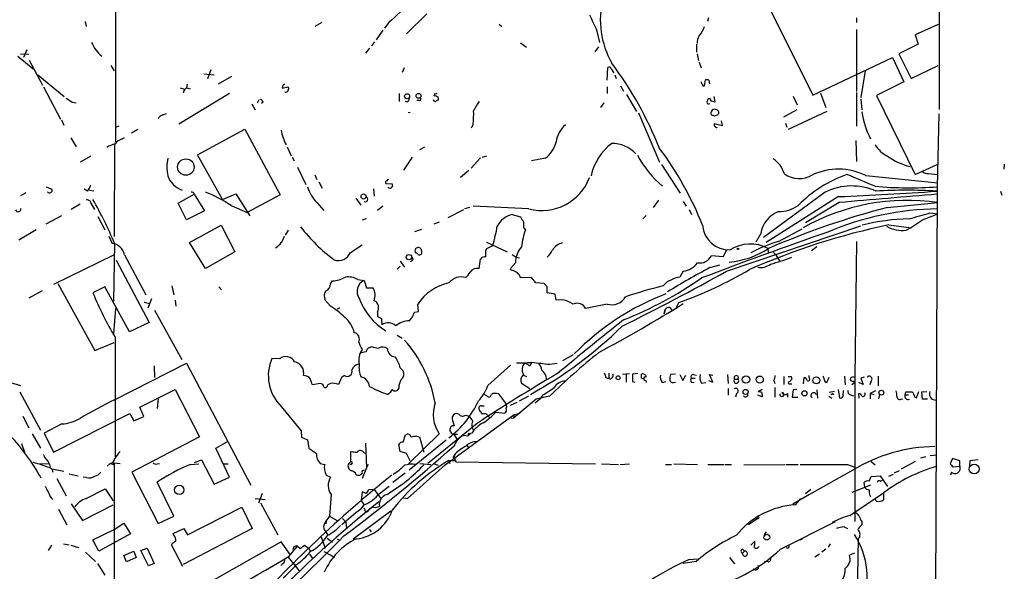
# Model space of a CAD drawing. Extents: x 6 to 967, y 1342 to 2220.
# Drawn here: x 787 to 956, y 1913 to 2008 of the extents above; entities that cross this region are included whole.
import ezdxf

# ---------------------------------------------------------------- set-up
doc = ezdxf.new("R2010")
doc.units = 0
doc.header["$MEASUREMENT"] = 0
doc.layers.add('MAIN', color=5, linetype='CONTINUOUS')

msp = doc.modelspace()

# ---------------------------------------------------------------- linework, layer by layer
at = {"layer": 'MAIN'}
for p, q in [((945.0493, 2058.5006), (945.0493, 1992.6299)), ((803.656, 2016.6752), (803.656, 1987.0419)), ((912.1987, 2017.4372), (923.3747, 1995.0852)), ((857.0807, 2009.0552), (853.6093, 2005.5839)), ((905.4253, 2008.3779), (905.256, 2007.7006)), ((930.8253, 2008.3779), (930.8253, 2007.5312)), ((798.4067, 2007.7006), (798.576, 2006.8539)), ((839.0467, 2007.5312), (837.8613, 2006.8539)), ((850.5613, 2007.5312), (849.7993, 2006.5999)), ((869.5267, 2007.2772), (869.95, 2006.8539)), ((944.88, 2007.1926), (940.9007, 2005.4146)), ((849.5453, 2006.2612), (848.36, 2004.5679)), ((886.2907, 2006.0919), (886.714, 2004.1446)), ((930.8253, 2006.3459), (930.8253, 1995.6779)), ((940.9007, 2005.4146), (941.4087, 2003.8059)), ((847.2593, 2003.1286), (846.582, 2002.2819)), ((848.106, 2004.2292), (847.598, 2003.5519)), ((873.1673, 2004.0599), (874.1833, 2003.2979)), ((886.5447, 2003.3826), (885.952, 2002.5359)), ((903.3933, 2003.8059), (903.3933, 2002.4512)), ((941.4087, 2003.8059), (938.1067, 2002.1972)), ((786.892, 2001.7739), (789.5167, 1999.5726)), ((787.3153, 2002.1972), (788.7547, 2002.1126)), ((788.416, 2002.8746), (787.8233, 2001.5199)), ((903.478, 2002.1972), (903.732, 2001.0119)), ((923.3747, 1995.0852), (937.006, 2001.5199)), ((937.006, 2001.5199), (938.9533, 1997.3712)), ((938.1067, 2002.1972), (940.2233, 1997.9639)), ((788.8393, 2001.0966), (791.1253, 1996.7786)), ((802.8093, 2000.1652), (803.402, 1999.2339)), ((853.186, 1999.7419), (852.8473, 1998.9799)), ((888.0687, 1997.6252), (888.1533, 1999.8266)), ((903.8167, 2000.7579), (904.1553, 1999.7419)), ((940.2233, 1997.9639), (944.88, 2000.1652)), ((790.2787, 1998.5566), (794.8507, 1994.8312)), ((818.8113, 1998.7259), (820.5893, 1998.5566)), ((819.9967, 1999.4032), (819.404, 1997.8792)), ((823.5527, 1998.3026), (821.2667, 1996.9479)), ((888.746, 1999.5726), (889.1693, 1998.8952)), ((889.3387, 1998.5566), (889.5927, 1997.9639)), ((932.3493, 1999.2339), (931.5873, 1994.6619)), ((791.2947, 1996.5246), (794.1733, 1990.9366)), ((814.7473, 1996.3552), (815.5093, 1996.1012)), ((815.9327, 1996.9479), (815.848, 1996.3552)), ((815.848, 1996.3552), (816.4407, 1996.1859)), ((832.358, 1996.7786), (832.2733, 1996.2706)), ((832.2733, 1996.2706), (833.2047, 1996.5246)), ((888.0687, 1996.5246), (888.0687, 1995.3392)), ((890.3547, 1996.6939), (890.8627, 1995.7626)), ((904.748, 1996.6939), (904.9173, 1997.7099)), ((905.51, 1997.6252), (905.5947, 1997.0326)), ((938.9533, 1997.3712), (934.2967, 1995.0006)), ((823.214, 1995.3392), (814.4933, 1990.0899)), ((815.34, 1995.8472), (815.2553, 1995.4239)), ((852.3393, 1995.3392), (852.3393, 1993.9846)), ((858.4353, 1995.3392), (858.266, 1994.9159)), ((859.028, 1994.6619), (859.028, 1994.2386)), ((891.3707, 1995.1699), (893.064, 1992.2912)), ((906.3567, 1994.8312), (906.526, 1993.8999)), ((919.988, 1994.9159), (920.6653, 1993.3919)), ((924.6447, 1995.4239), (925.576, 1992.9686)), ((930.8253, 1995.5086), (930.8253, 1989.7512)), ((934.2967, 1995.0006), (940.9007, 1981.4539)), ((796.2053, 1993.8999), (796.8827, 1993.7306)), ((827.024, 1993.5612), (827.6167, 1992.5452)), ((828.04, 1993.7306), (828.294, 1994.3232)), ((828.9713, 1993.8999), (828.7173, 1993.6459)), ((855.8107, 1994.1539), (855.3873, 1994.1539)), ((887.476, 1993.7306), (886.8833, 1992.9686)), ((931.5873, 1994.4079), (931.7567, 1992.5452)), ((811.784, 1991.6986), (812.3767, 1991.9526)), ((854.202, 1992.1219), (853.8633, 1992.0372)), ((893.4027, 1992.0372), (897.0433, 1983.5706)), ((906.4413, 1991.5292), (907.034, 1991.6986)), ((920.5807, 1992.5452), (918.2947, 1991.2752)), ((925.7453, 1992.2912), (919.1413, 1989.1586)), ((944.9647, 1991.8679), (944.7107, 1979.3372)), ((794.3427, 1990.8519), (794.766, 1989.9206)), ((803.656, 1989.5819), (804.2487, 1989.8359)), ((865.0393, 1990.0899), (864.7007, 1989.4126)), ((907.796, 1989.8359), (906.4413, 1990.1746)), ((907.6267, 1990.6826), (907.796, 1989.8359)), ((918.6333, 1990.2592), (918.8873, 1989.5819)), ((807.466, 1989.1586), (806.3653, 1988.5659)), ((817.7107, 1984.8406), (825.8387, 1989.2432)), ((825.8387, 1989.2432), (831.9347, 1977.9826)), ((795.9513, 1987.7192), (796.8827, 1986.1952)), ((803.4867, 1986.6186), (803.402, 1970.7859)), ((804.7567, 1987.5499), (805.18, 1987.8039)), ((833.12, 1986.1952), (833.7973, 1984.6712)), ((855.8953, 1985.7719), (856.742, 1986.1952)), ((930.7407, 1987.2959), (930.8253, 1983.6552)), ((799.4227, 1984.5866), (797.56, 1983.5706)), ((822.0287, 1977.1359), (817.7107, 1984.8406)), ((866.5633, 1984.4172), (867.41, 1984.6712)), ((833.9667, 1984.4172), (834.3053, 1983.8246)), ((854.5407, 1984.4172), (853.1013, 1982.2159)), ((866.3093, 1984.3326), (864.7007, 1982.5546)), ((877.4853, 1984.2479), (875.03, 1983.8246)), ((897.382, 1983.1472), (900.5993, 1978.2366)), ((940.9007, 1981.4539), (944.7107, 1983.1472)), ((956.2253, 1983.2319), (956.1407, 1982.3852)), ((834.898, 1982.7239), (836.3373, 1979.7606)), ((837.8613, 1981.3692), (838.2, 1980.6072)), ((864.2773, 1982.1312), (862.838, 1980.9459)), ((932.434, 1981.2846), (944.7953, 1980.0146)), ((943.1867, 1981.6232), (944.7953, 1981.4539)), ((838.5387, 1980.1839), (839.1313, 1979.0832)), ((850.0533, 1979.9299), (851.154, 1979.8452)), ((788.2467, 1978.3212), (787.3153, 1977.8132)), ((791.718, 1979.3372), (792.734, 1978.9139)), ((798.83, 1978.5752), (798.2373, 1978.9139)), ((799.1687, 1978.7446), (799.9307, 1978.6599)), ((814.4087, 1976.5432), (817.118, 1978.0672)), ((817.118, 1978.0672), (818.896, 1975.1886)), ((822.0287, 1977.1359), (824.3147, 1978.1519)), ((824.3147, 1978.1519), (826.6853, 1974.3419)), ((831.9347, 1977.9826), (826.262, 1974.9346)), ((847.9367, 1978.9986), (848.0213, 1977.7286)), ((925.4913, 1978.4059), (914.908, 1970.6166)), ((944.7107, 1979.3372), (942.6787, 1525.9472)), ((955.548, 1978.5752), (955.802, 1977.8979)), ((797.56, 1976.3739), (796.036, 1975.4426)), ((799.4227, 1976.5432), (800.0153, 1975.4426)), ((815.848, 1973.6646), (814.4087, 1976.5432)), ((823.468, 1976.1199), (826.262, 1974.9346)), ((838.2, 1976.6279), (839.3853, 1975.2732)), ((844.8887, 1977.3899), (845.7353, 1976.2046)), ((896.874, 1977.0512), (895.9427, 1975.7812)), ((901.1073, 1976.7972), (901.6153, 1976.0352)), ((927.7773, 1977.6439), (915.3313, 1969.7699)), ((927.862, 1976.6279), (922.1047, 1973.1566)), ((936.1593, 1975.7812), (944.7953, 1976.6279)), ((791.718, 1972.9872), (794.4273, 1974.4266)), ((818.896, 1975.1886), (815.848, 1973.6646)), ((849.5453, 1976.0352), (848.614, 1975.2732)), ((860.7213, 1974.0879), (863.4307, 1975.4426)), ((863.6, 1975.6119), (864.4467, 1975.8659)), ((874.6067, 1975.5272), (865.0393, 1976.0352)), ((871.728, 1974.5959), (873.1673, 1974.1726)), ((894.7573, 1974.4266), (894.1647, 1973.8339)), ((902.1233, 1975.4426), (902.5467, 1974.5959)), ((942.1707, 1973.6646), (944.7953, 1974.6806)), ((943.4407, 1974.8499), (944.7953, 1974.6806)), ((800.608, 1974.2572), (801.7933, 1971.9712)), ((816.356, 1969.7699), (821.7747, 1972.7332)), ((821.7747, 1972.7332), (824.1453, 1968.1612)), ((846.6667, 1973.8339), (845.9893, 1973.5799)), ((858.3507, 1972.9872), (859.282, 1973.3259)), ((936.4133, 1972.8179), (940.2233, 1972.3099)), ((790.0247, 1971.9712), (787.0613, 1970.1932)), ((833.2893, 1971.8866), (832.7813, 1971.0399)), ((855.0487, 1971.6326), (856.234, 1972.0559)), ((873.76, 1972.2252), (874.014, 1972.0559)), ((908.558, 1964.8592), (931.5873, 1972.6486)), ((914.4, 1971.2939), (913.5533, 1969.8546)), ((917.448, 1969.9392), (921.512, 1972.1406)), ((802.4707, 1970.8706), (803.0633, 1969.6006)), ((803.4867, 1969.6006), (803.3173, 1959.6946)), ((819.0653, 1965.2826), (816.356, 1969.7699)), ((843.9573, 1968.0766), (845.9893, 1969.3466)), ((867.3253, 1969.8546), (870.8813, 1968.1612)), ((930.8253, 1969.9392), (930.5713, 1946.5712)), ((805.18, 1967.6532), (808.8207, 1960.7952)), ((824.1453, 1968.1612), (819.0653, 1965.2826)), ((867.2407, 1968.3306), (867.41, 1968.7539)), ((867.41, 1968.7539), (868.426, 1969.2619)), ((908.4733, 1968.4152), (907.9653, 1967.3146)), ((915.7547, 1968.0766), (915.67, 1968.7539)), ((916.6013, 1968.0766), (917.0247, 1967.6532)), ((917.0247, 1967.6532), (917.6173, 1966.6372)), ((924.052, 1969.0079), (923.1207, 1968.3306)), ((803.3173, 1967.5686), (792.988, 1962.5732)), ((803.7407, 1966.7219), (809.4133, 1956.0539)), ((852.5087, 1966.5526), (853.2707, 1965.5366)), ((854.5407, 1966.6372), (854.202, 1966.4679)), ((866.0553, 1965.2826), (866.3093, 1966.8912)), ((872.3207, 1966.2986), (871.474, 1965.2826)), ((872.4053, 1967.2299), (872.998, 1967.1452)), ((905.6793, 1965.4519), (907.3727, 1965.9599)), ((907.9653, 1967.3146), (905.9333, 1967.4839)), ((852.5087, 1965.7059), (852.0007, 1965.1979)), ((871.728, 1964.9439), (871.3893, 1965.1132)), ((901.1073, 1964.8592), (900.5147, 1963.8432)), ((793.75, 1962.7426), (800.1, 1951.2279)), ((840.5707, 1962.6579), (840.9093, 1963.1659)), ((845.2273, 1963.4199), (846.328, 1963.2506)), ((846.328, 1963.2506), (846.7513, 1961.9806)), ((875.03, 1963.7586), (873.1673, 1963.6739)), ((875.792, 1962.8272), (875.03, 1963.7586)), ((877.2313, 1962.7426), (875.792, 1962.8272)), ((877.7393, 1962.1499), (877.2313, 1962.7426)), ((791.0407, 1961.4726), (788.7547, 1960.2026)), ((801.7933, 1962.1499), (799.7613, 1961.1339)), ((806.0267, 1954.4452), (801.7933, 1962.1499)), ((813.308, 1962.3192), (813.6467, 1960.7952)), ((821.3513, 1962.1499), (821.8593, 1961.6419)), ((846.7513, 1961.9806), (847.852, 1961.9806)), ((879.094, 1960.8799), (877.7393, 1961.1339)), ((879.2633, 1959.8639), (879.094, 1960.8799)), ((808.5667, 1959.5252), (809.498, 1959.2712)), ((809.8367, 1960.1179), (809.1593, 1958.5092)), ((813.9007, 1959.8639), (813.9853, 1958.8479)), ((840.5707, 1958.8479), (839.6393, 1959.8639)), ((855.6413, 1957.9166), (855.5567, 1959.1866)), ((880.4487, 1959.9486), (879.2633, 1959.8639)), ((888.0687, 1959.1866), (884.3433, 1958.4246)), ((899.922, 1958.6786), (900.3453, 1959.4406)), ((803.656, 1958.4246), (803.3173, 1954.1066)), ((810.3447, 1958.1706), (815.0013, 1949.7039)), ((841.756, 1958.3399), (842.0947, 1958.5939)), ((848.614, 1957.8319), (848.614, 1957.0699)), ((855.0487, 1957.8319), (855.6413, 1957.9166)), ((897.9747, 1958.2552), (897.8053, 1957.4932)), ((897.8053, 1957.4932), (897.9747, 1958.2552)), ((898.8213, 1958.5939), (899.16, 1958.1706)), ((809.4133, 1956.0539), (806.0267, 1954.4452)), ((849.2913, 1956.7312), (849.376, 1955.6306)), ((854.1173, 1956.3079), (854.6253, 1956.9852)), ((800.1, 1951.2279), (803.402, 1952.5826)), ((803.5713, 1953.5139), (803.5713, 1932.9399)), ((852.0007, 1953.8526), (852.8473, 1953.3446)), ((847.2593, 1951.7359), (847.6827, 1951.9052)), ((803.4867, 1942.7612), (815.848, 1949.0266)), ((815.848, 1949.0266), (826.8547, 1928.1139)), ((831.85, 1949.7886), (830.4953, 1949.8732)), ((874.776, 1948.6032), (875.1147, 1949.1112)), ((878.1627, 1948.8572), (879.4327, 1949.0266)), ((882.2267, 1950.4659), (880.364, 1949.4499)), ((810.26, 1948.6032), (810.3447, 1946.5712)), ((852.5087, 1948.2646), (853.0167, 1947.7566)), ((867.5793, 1945.2166), (871.474, 1948.6879)), ((888.3227, 1947.3332), (888.3227, 1946.4019)), ((785.622, 1945.7246), (787.3153, 1945.2166)), ((842.4333, 1946.5712), (841.9253, 1945.3859)), ((842.9413, 1946.9099), (842.4333, 1946.5712)), ((873.6753, 1946.9946), (874.1833, 1946.7406)), ((887.8147, 1946.5712), (888.3227, 1946.4019)), ((890.6933, 1947.1639), (891.8787, 1947.2486)), ((891.286, 1947.0792), (891.286, 1945.8092)), ((893.318, 1947.2486), (892.3867, 1947.1639)), ((892.3867, 1945.8939), (892.81, 1945.8092)), ((893.9107, 1946.4866), (893.9107, 1947.1639)), ((894.6727, 1946.0632), (894.7573, 1945.7246)), ((897.4667, 1945.7246), (898.144, 1945.8939)), ((899.7527, 1947.1639), (898.906, 1947.0792)), ((899.414, 1945.7246), (899.7527, 1945.8092)), ((900.5147, 1947.0792), (901.0227, 1946.0632)), ((901.0227, 1946.0632), (901.5307, 1946.9946)), ((902.462, 1946.4866), (903.1393, 1946.4866)), ((902.462, 1945.8092), (902.97, 1945.7246)), ((902.8853, 1947.0792), (903.3933, 1946.9946)), ((904.24, 1945.6399), (905.002, 1945.7246)), ((905.4253, 1946.0632), (906.1873, 1945.8092)), ((906.1873, 1945.8092), (905.5947, 1947.0792)), ((905.5947, 1947.0792), (906.1873, 1946.9946)), ((908.7273, 1947.0792), (908.812, 1945.5552)), ((909.9127, 1946.3172), (910.5053, 1946.3172)), ((916.686, 1946.0632), (916.8553, 1945.5552)), ((918.3793, 1946.7406), (918.3793, 1945.3859)), ((919.6493, 1946.7406), (919.734, 1946.3172)), ((921.766, 1945.4706), (921.8507, 1946.5712)), ((922.6973, 1946.5712), (922.6973, 1946.9099)), ((925.7453, 1945.7246), (926.1687, 1946.6559)), ((928.7933, 1946.8252), (928.878, 1945.3012)), ((930.0633, 1945.3859), (930.4867, 1945.7246)), ((930.3173, 1945.9786), (930.4867, 1945.7246)), ((930.5713, 1946.5712), (930.5713, 1921.8486)), ((932.0107, 1945.3859), (931.2487, 1945.7246)), ((932.18, 1946.6559), (931.5873, 1946.4866)), ((931.5873, 1946.4866), (932.0107, 1945.3859)), ((933.3653, 1945.9786), (933.1113, 1945.3012)), ((934.5507, 1946.8252), (934.5507, 1945.1319)), ((787.2307, 1944.1159), (790.7867, 1937.5119)), ((807.8047, 1941.4912), (813.9007, 1944.5392)), ((813.9007, 1944.5392), (818.0493, 1936.4112)), ((838.7927, 1945.5552), (837.438, 1945.3012)), ((840.5707, 1945.5552), (840.0627, 1945.3012)), ((852.2547, 1944.7932), (852.0007, 1944.3699)), ((874.776, 1944.6239), (873.3367, 1945.5552)), ((908.812, 1944.7086), (908.812, 1943.5232)), ((914.654, 1944.5392), (913.9767, 1944.1159)), ((914.5693, 1944.0312), (914.654, 1943.2692)), ((916.8553, 1944.8779), (916.8553, 1943.1846)), ((919.3953, 1945.4706), (919.734, 1945.4706)), ((919.988, 1944.4546), (919.8187, 1943.1846)), ((920.5807, 1944.5392), (919.988, 1944.4546)), ((924.052, 1944.4546), (924.1367, 1943.0152)), ((927.1, 1944.2006), (926.1687, 1944.0312)), ((927.6927, 1944.5392), (927.9467, 1943.0999)), ((928.5393, 1943.3539), (928.624, 1944.3699)), ((934.1273, 1944.2852), (933.196, 1943.8619)), ((939.2073, 1943.6079), (939.292, 1944.1159)), ((941.1547, 1943.0999), (941.578, 1944.2006)), ((942.086, 1944.1159), (942.9327, 1944.2006)), ((942.1707, 1942.8459), (942.086, 1944.1159)), ((810.9373, 1942.9306), (810.768, 1941.2372)), ((850.646, 1943.8619), (850.392, 1943.6926)), ((867.41, 1943.4386), (866.9867, 1943.6926)), ((870.6273, 1942.1686), (869.442, 1943.7772)), ((871.474, 1941.8299), (872.5747, 1942.3379)), ((875.8767, 1942.8459), (871.982, 1939.6286)), ((872.998, 1942.5919), (874.6067, 1943.4386)), ((876.4693, 1942.8459), (875.7073, 1942.1686)), ((878.1627, 1943.3539), (875.8767, 1942.8459)), ((876.9773, 1943.6079), (876.4693, 1942.8459)), ((910.2513, 1943.8619), (910.082, 1943.1846)), ((914.654, 1943.2692), (913.892, 1943.5232)), ((919.0567, 1943.1846), (919.0567, 1943.8619)), ((919.8187, 1943.1846), (920.75, 1943.1846)), ((926.084, 1943.3539), (926.592, 1943.0152)), ((926.4227, 1943.7772), (926.592, 1943.6926)), ((929.8093, 1943.6079), (930.3173, 1943.4386)), ((931.3333, 1943.0152), (931.2487, 1943.8619)), ((933.196, 1943.8619), (933.8733, 1943.6926)), ((933.196, 1943.8619), (933.196, 1942.9306)), ((934.8047, 1943.6926), (934.6353, 1942.9306)), ((938.4453, 1942.8459), (938.784, 1942.9306)), ((939.2073, 1943.6079), (939.8, 1943.6079)), ((940.816, 1943.2692), (941.1547, 1943.0999)), ((943.0173, 1942.8459), (942.1707, 1942.8459)), ((943.7793, 1942.8459), (944.4567, 1942.6766)), ((808.482, 1939.8826), (807.8047, 1941.4912)), ((832.104, 1941.5759), (835.4907, 1937.4272)), ((866.394, 1941.7452), (866.902, 1941.7452)), ((868.934, 1940.6446), (870.458, 1940.4752)), ((870.6273, 1941.9992), (870.6273, 1942.1686)), ((787.7387, 1939.9672), (788.7547, 1937.9352)), ((792.988, 1933.7866), (806.1113, 1940.3906)), ((806.1113, 1940.3906), (806.7887, 1939.1206)), ((806.7887, 1939.1206), (808.482, 1939.8826)), ((860.2133, 1931.5852), (872.0667, 1940.2212)), ((861.4833, 1939.4592), (861.4833, 1939.8826)), ((863.7693, 1940.1366), (864.362, 1939.9672)), ((871.982, 1939.6286), (871.5587, 1939.5439)), ((872.0667, 1940.2212), (871.982, 1939.6286)), ((872.0667, 1940.2212), (873.0827, 1940.4752)), ((794.4273, 1938.6126), (791.3793, 1937.0039)), ((835.4907, 1937.4272), (835.5753, 1936.3266)), ((865.7167, 1938.6972), (857.25, 1931.8392)), ((861.1447, 1937.3426), (861.06, 1937.5119)), ((789.3473, 1936.9192), (790.7867, 1934.4639)), ((791.3793, 1937.0039), (792.988, 1933.7866)), ((818.0493, 1936.4112), (806.45, 1930.3152)), ((820.8433, 1934.4639), (822.8753, 1935.5646)), ((835.5753, 1936.3266), (836.5913, 1935.9032)), ((836.5913, 1935.9032), (836.8453, 1934.4639)), ((853.0167, 1935.4799), (853.44, 1936.7499)), ((859.1973, 1936.9192), (853.948, 1931.7546)), ((860.3827, 1935.8186), (854.0327, 1930.6539)), ((855.3873, 1936.4959), (855.8107, 1936.4112)), ((855.8107, 1936.4112), (856.5727, 1933.7866)), ((861.6527, 1936.8346), (862.33, 1936.8346)), ((861.6527, 1936.8346), (862.33, 1935.9032)), ((863.4307, 1936.6652), (864.1927, 1936.5806)), ((864.1927, 1936.5806), (864.5313, 1936.9192)), ((864.1927, 1936.7499), (864.1927, 1936.5806)), ((864.7853, 1937.0039), (864.362, 1936.9192)), ((787.4847, 1935.2259), (788.0773, 1933.6172)), ((823.214, 1929.4686), (820.8433, 1934.4639)), ((844.042, 1932.1779), (844.042, 1933.8712)), ((846.582, 1935.3106), (846.7513, 1931.0772)), ((852.5087, 1933.8712), (852.2547, 1935.0566)), ((853.6093, 1933.5326), (852.5087, 1933.8712)), ((863.9387, 1934.9719), (864.2773, 1934.4639)), ((863.9387, 1934.9719), (864.2773, 1934.4639)), ((817.2027, 1932.0086), (818.388, 1932.4319)), ((818.388, 1932.4319), (820.5893, 1928.2832)), ((843.6187, 1931.7546), (844.042, 1932.1779)), ((846.2433, 1933.7019), (846.6667, 1933.5326)), ((854.202, 1932.2626), (853.6093, 1933.5326)), ((860.8907, 1932.3472), (861.06, 1931.8392)), ((860.8907, 1932.3472), (861.9913, 1932.3472)), ((861.9913, 1933.5326), (861.568, 1932.8552)), ((862.076, 1932.0932), (886.0367, 1931.7546)), ((933.3653, 1932.1779), (934.0427, 1931.5852)), ((940.9007, 1932.1779), (938.53, 1930.8232)), ((941.9167, 1932.7706), (942.7633, 1933.0246)), ((943.5253, 1933.1939), (944.626, 1933.2786)), ((947.3353, 1932.6859), (946.912, 1931.7546)), ((948.6053, 1932.2626), (947.3353, 1932.6859)), ((948.6053, 1931.3312), (948.6053, 1932.2626)), ((950.2987, 1931.3312), (950.3833, 1932.3472)), ((950.3833, 1932.3472), (951.738, 1932.5166)), ((790.5327, 1931.7546), (792.1413, 1931.8392)), ((792.3107, 1931.6699), (792.3953, 1931.1619)), ((792.734, 1930.9079), (792.9033, 1930.3152)), ((792.734, 1930.9079), (794.766, 1930.4846)), ((802.7247, 1931.8392), (802.2167, 1931.3312)), ((803.2327, 1931.6699), (803.402, 1931.9239)), ((803.402, 1931.9239), (804.418, 1931.8392)), ((803.402, 1931.9239), (803.402, 1902.9679)), ((810.768, 1931.7546), (811.1913, 1931.8392)), ((816.5253, 1931.6699), (817.9647, 1931.7546)), ((822.198, 1931.7546), (822.96, 1931.7546)), ((838.7927, 1931.8392), (839.5547, 1931.6699)), ((844.042, 1931.6699), (843.6187, 1931.7546)), ((846.7513, 1931.0772), (845.9893, 1929.2146)), ((847.0053, 1931.6699), (846.7513, 1931.0772)), ((853.7787, 1925.8279), (860.2133, 1931.5852)), ((855.8953, 1931.8392), (857.758, 1931.6699)), ((858.3507, 1931.7546), (859.028, 1931.5006)), ((887.0527, 1931.7546), (890.016, 1931.6699)), ((890.27, 1931.6699), (891.8787, 1931.7546)), ((898.0593, 1931.6699), (899.0753, 1931.6699)), ((899.4987, 1931.7546), (903.5627, 1931.6699)), ((905.3407, 1931.6699), (908.05, 1931.6699)), ((908.2193, 1931.6699), (909.4047, 1931.6699)), ((911.5213, 1931.5852), (918.5487, 1931.6699)), ((918.718, 1931.6699), (920.8347, 1931.6699)), ((930.2327, 1930.6539), (922.782, 1926.5052)), ((929.3013, 1931.6699), (930.5713, 1931.1619)), ((938.1913, 1930.5692), (937.3447, 1930.1459)), ((947.42, 1931.2466), (948.6053, 1931.3312)), ((948.6053, 1931.3312), (948.6053, 1930.6539)), ((793.5807, 1929.2146), (795.1893, 1926.2512)), ((795.6973, 1930.0612), (797.2213, 1929.7226)), ((798.6607, 1929.3839), (798.068, 1929.4686)), ((806.45, 1930.3152), (810.9373, 1921.5099)), ((820.5893, 1928.2832), (823.214, 1929.4686)), ((839.8087, 1929.8072), (840.5707, 1929.4686)), ((853.3553, 1930.1459), (851.2387, 1928.5372)), ((933.0267, 1928.7912), (933.3653, 1929.5532)), ((933.3653, 1929.5532), (934.8893, 1929.7226)), ((934.8893, 1929.7226), (936.1593, 1927.8599)), ((934.974, 1928.7912), (935.3127, 1928.9606)), ((936.4133, 1929.6379), (937.1753, 1929.9766)), ((947.166, 1930.3152), (946.9967, 1929.8072)), ((798.576, 1925.8279), (801.878, 1927.4366)), ((801.878, 1927.4366), (803.2327, 1925.4046)), ((813.6467, 1922.7799), (810.768, 1928.6219)), ((848.0213, 1927.3519), (847.09, 1927.2672)), ((848.0213, 1927.3519), (849.2067, 1925.8279)), ((848.9527, 1926.6746), (850.646, 1927.9446)), ((923.036, 1927.3519), (922.1047, 1926.5899)), ((933.2807, 1928.1139), (930.0633, 1926.8439)), ((932.2647, 1927.6906), (932.18, 1928.6219)), ((792.5647, 1925.9126), (792.9033, 1925.6586)), ((827.6167, 1925.8279), (829.31, 1925.6586)), ((828.802, 1926.6746), (828.2093, 1924.9812)), ((840.6553, 1926.5052), (840.4013, 1922.7799)), ((845.9893, 1926.9286), (845.82, 1925.4046)), ((845.82, 1925.4046), (846.328, 1924.7272)), ((846.6667, 1926.6746), (845.9893, 1926.9286)), ((853.1013, 1925.9126), (853.7787, 1925.8279)), ((922.782, 1926.5052), (919.9033, 1924.8119)), ((921.258, 1925.8279), (920.3267, 1924.7272)), ((929.7247, 1922.8646), (935.482, 1926.7592)), ((933.1113, 1926.3359), (933.2807, 1926.0819)), ((934.212, 1925.3199), (934.0427, 1925.8279)), ((935.482, 1926.7592), (935.482, 1925.5739)), ((793.8347, 1923.9652), (795.274, 1921.2559)), ((796.036, 1924.8966), (797.9833, 1922.0179)), ((797.9833, 1922.0179), (803.2327, 1924.7272)), ((816.0173, 1919.5626), (825.3307, 1924.3039)), ((825.3307, 1924.3039), (827.1087, 1920.6632)), ((828.548, 1925.0659), (831.5113, 1919.5626)), ((845.7353, 1923.9652), (846.328, 1924.7272)), ((847.09, 1923.7959), (846.836, 1923.5419)), ((919.9033, 1924.8119), (920.3267, 1924.7272)), ((810.9373, 1921.5099), (813.6467, 1922.7799)), ((840.4013, 1922.7799), (841.6713, 1922.0179)), ((842.6027, 1922.3566), (843.1953, 1921.7639)), ((850.9, 1923.6266), (844.4653, 1918.8006)), ((846.4973, 1923.6266), (846.836, 1923.5419)), ((913.638, 1922.1872), (912.2833, 1921.2559)), ((913.8073, 1922.6952), (913.638, 1922.1872)), ((913.9767, 1922.3566), (913.638, 1922.1872)), ((799.7613, 1918.7159), (803.402, 1920.4939)), ((803.402, 1920.4939), (805.0953, 1921.5946)), ((805.0953, 1921.5946), (806.196, 1919.7319)), ((813.562, 1919.8166), (815.34, 1920.6632)), ((827.1087, 1920.6632), (815.2553, 1914.4826)), ((815.34, 1920.6632), (816.0173, 1919.5626)), ((839.8087, 1921.9332), (839.724, 1921.4252)), ((843.1953, 1921.7639), (843.28, 1920.5786)), ((847.2593, 1920.4939), (847.5133, 1920.0706)), ((917.7867, 1917.1072), (927.2693, 1921.8486)), ((928.7087, 1920.9172), (929.3013, 1920.6632)), ((931.7567, 1921.8486), (931.7567, 1921.2559)), ((800.7773, 1916.7686), (799.7613, 1918.7159)), ((806.196, 1919.7319), (800.7773, 1916.7686)), ((813.6467, 1919.4779), (813.562, 1919.8166)), ((838.962, 1919.2239), (839.6393, 1917.2766)), ((839.724, 1920.0706), (840.0627, 1919.4779)), ((839.978, 1918.9699), (840.9093, 1918.2926)), ((841.6713, 1918.8852), (842.0947, 1918.6312)), ((915.3313, 1920.0706), (914.9927, 1919.5626)), ((921.1733, 1918.7159), (921.5967, 1918.8852)), ((931.164, 1918.8852), (930.5713, 1887.4739)), ((792.6493, 1917.7846), (792.0567, 1916.8532)), ((794.6813, 1918.0386), (795.6973, 1917.8692)), ((795.9513, 1917.7846), (797.306, 1917.3612)), ((807.974, 1916.8532), (809.0747, 1917.2766)), ((809.0747, 1917.2766), (810.26, 1914.6519)), ((832.104, 1918.3772), (809.8367, 1905.7619)), ((815.1707, 1914.1439), (813.2233, 1917.8692)), ((833.628, 1916.1759), (832.104, 1918.3772)), ((833.4587, 1915.9219), (834.898, 1917.6152)), ((834.898, 1917.6152), (835.3213, 1917.1919)), ((835.3213, 1917.1919), (836.0833, 1917.7846)), ((836.0833, 1917.7846), (836.7607, 1917.2766)), ((836.7607, 1917.2766), (837.0993, 1916.6839)), ((911.2673, 1917.1072), (911.606, 1916.7686)), ((912.7067, 1917.7846), (913.384, 1918.4619)), ((925.576, 1917.1072), (924.8987, 1916.5992)), ((926.338, 1918.0386), (925.9993, 1917.4459)), ((798.4913, 1916.5992), (800.1847, 1914.9906)), ((805.0953, 1916.0066), (806.7887, 1916.7686)), ((805.5187, 1914.9059), (805.0953, 1916.0066)), ((807.212, 1915.6679), (805.5187, 1914.9059)), ((806.7887, 1916.7686), (807.212, 1915.6679)), ((809.3287, 1914.2286), (807.974, 1916.8532)), ((833.2893, 1915.7526), (835.152, 1913.3819)), ((836.93, 1916.2606), (837.5227, 1915.4139)), ((839.3853, 1916.6839), (841.248, 1915.7526)), ((902.1233, 1915.3292), (903.478, 1915.4139)), ((909.066, 1915.6679), (909.9127, 1914.5672)), ((911.606, 1916.7686), (911.2673, 1916.4299)), ((924.4753, 1916.2606), (923.7133, 1915.7526)), ((930.4867, 1916.4299), (929.64, 1916.0912)), ((800.5233, 1914.6519), (801.7933, 1912.6199)), ((810.26, 1914.6519), (809.3287, 1914.2286)), ((832.358, 1914.6519), (832.0193, 1914.3132)), ((903.3087, 1914.9906), (901.1073, 1914.6519)), ((915.67, 1914.9059), (915.0773, 1914.9906))]:
    msp.add_line(p, q, dxfattribs=at)
for centre, radius in [((853.7039, 1994.8786), 0.4344), ((855.6608, 1994.9672), 0.4161), ((815.7195, 1982.7266), 1.4136), ((846.2346, 1977.667), 0.4368), ((854.0113, 1967.2541), 0.4613), ((910.5053, 1968.6693), 0.1197), ((889.9271, 1946.5353), 0.3379), ((911.8752, 1946.2415), 0.6376), ((914.2365, 1946.2298), 0.6098), ((923.9711, 1946.0845), 0.5947), ((911.8143, 1944.111), 0.4368), ((921.9025, 1943.8607), 0.4409), ((935.1202, 1943.9793), 0.4146), ((951.0533, 1930.8668), 0.8422), ((814.5864, 1927.2763), 0.8027), ((915.4571, 1919.1496), 0.507)]:
    msp.add_circle(centre, radius, dxfattribs=at)
for centre, radius, start, end in [((901.8667, 2008.0024), 14.9967, 166.138703, 209.627643), ((1741.5453, 1035.5941), 1318.5273, 132.2826081, 132.5117815), ((1584.1551, 2324.9885), 767.2742, 204.3293547, 204.5585377), ((899.9388, 2008.5641), 5.1042, 319.441441, 340.424101), ((905.8515, 2004.0224), 2.374, 148.996508, 181.139248), ((805.5553, 2006.8284), 6.6167, 203.929255, 229.809151), ((888.365, 1999.502), 0.3875, 10.497939, 123.11188), ((835.684, 1961.1639), 66.1731, 21.989189, 36.568356), ((942.5939, 1869.1013), 179.6053, 134.885409, 135.114591), ((874.8373, 1912.2183), 94.6305, 116.443636, 116.6729), ((832.9776, 1996.1898), 0.4046, 320.395708, 55.850351), ((904.7062, 1997.4139), 0.5526, 184.432108, 237.497791), ((904.621, 1996.8774), 0.2231, 161.581291, 304.687035), ((905.0868, 1996.7796), 0.9456, 63.413271, 100.325982), ((832.8236, 1996.0589), 0.4827, 254.757375, 344.745922), ((855.8046, 1994.4381), 0.2843, 271.229594, 51.912942), ((858.4353, 1994.1538), 0.7807, 40.605275, 102.524827), ((858.5623, 1995.8052), 0.483, 254.755286, 307.859376), ((965.0068, 2248.2152), 305.238, 236.196622, 236.425826), ((828.2519, 1993.6038), 0.778, 22.371722, 67.628278), ((853.6305, 1994.4079), 0.4364, 230.905504, 22.827922), ((858.6107, 1994.4262), 0.4416, 193.488668, 269.221573), ((859.0707, 1993.6877), 0.5526, 94.432107, 147.497791), ((872.0293, 1989.4522), 7.4988, 142.812859, 157.052229), ((905.4676, 1993.8576), 0.2993, 171.875312, 315), ((1032.2559, 1951.8039), 133.8752, 161.443679, 161.672862), ((905.5524, 1994.1751), 0.3147, 340.332702, 132.282263), ((863.8668, 1824.6772), 174.5168, 75.851156, 76.080363), ((812.0946, 1990.4425), 1.2939, 103.889111, 153.432969), ((849.0718, 1991.8261), 16.0616, 353.794417, 1.961657), ((906.4993, 1992.0116), 0.6467, 55.597335, 208.942749), ((948.5373, 2118.6138), 133.8752, 251.443679, 251.672862), ((906.7378, 1992.0796), 0.4826, 307.862488, 74.754253), ((947.1575, 1994.6691), 15.5964, 189.084371, 207.159136), ((884.2824, 1986.2355), 5.0835, 132.135247, 170.872506), ((906.78, 1990.0053), 0.3787, 153.441716, 243.441716), ((906.7941, 1989.6807), 0.1839, 184.396316, 327.519254), ((838.8779, 1989.9208), 6.8266, 187.12637, 209.744361), ((804.9274, 1981.3653), 5.5075, 104.254498, 120.501835), ((805.4343, 1985.348), 2.3038, 107.104923, 143.966775), ((874.5454, 1988.0815), 4.8311, 307.483772, 347.573331), ((894.7105, 1979.1207), 9.6622, 127.483772, 167.573331), ((888.8419, 1981.0852), 5.7027, 43.488733, 90.112528), ((938.9417, 1989.7348), 5.852, 213.159727, 241.610519), ((909.6724, 1993.649), 18.6904, 208.412166, 229.569911), ((851.96, 1952.1406), 56.347, 21.435923, 36.860238), ((943.2516, 1994.9676), 12.5724, 235.659108, 255.265855), ((819.4013, 1982.7239), 6.94, 167.314663, 192.685337), ((913.9911, 1980.2546), 4.6536, 16.016765, 57.130876), ((816.4122, 1982.5261), 4.0073, 199.326146, 250.673854), ((921.0095, 1985.2283), 4.4826, 235.398459, 300.580577), ((936.2052, 1961.2191), 21.4076, 109.053395, 135.88895), ((927.7738, 1971.7983), 10.5691, 63.837153, 115.102272), ((423.6222, 773.92), 1309.1081, 67.0517576, 67.280937), ((943.081, 1982.9995), 1.3803, 228.739101, 274.391702), ((796.154, 1980.7261), 3.4333, 321.208574, 342.188317), ((850.2438, 1980.0992), 0.2549, 94.748707, 221.627938), ((850.5187, 1980.3112), 0.299, 98.075896, 171.924104), ((850.7424, 1979.5883), 0.4852, 223.7726, 31.970335), ((876.7922, 1984.0435), 8.7922, 255.607033, 339.371268), ((930.0293, 1969.3397), 10.1385, 65.634526, 116.589819), ((792.3295, 1978.7445), 0.4385, 215.382743, 22.723381), ((816.7371, 1978.0462), 0.3815, 3.155669, 109.460862), ((812.0875, 1959.5845), 20.0732, 55.462282, 69.658365), ((843.5712, 1981.6494), 7.3529, 198.328252, 223.072803), ((896.2981, 2700.0283), 723.07, 272.4951881, 273.8323408), ((1296.1098, -2234.7841), 4227.4812, 94.7680739, 94.9972577), ((939.9045, 2045.8572), 66.6934, 264.957667, 274.132551), ((939.419, 1902.4617), 76.2914, 86.086437, 93.913563), ((798.7929, 1976.4532), 0.6361, 8.13265, 109.936165), ((742.621, 1944.1976), 65.9541, 22.653779, 29.961129), ((846.5276, 1977.1648), 0.4182, 241.498858, 70.572884), ((917.6489, 1980.5869), 5.4867, 267.901591, 305.495918), ((939.5749, 1940.5495), 36.4541, 81.766673, 119.396624), ((786.9196, 1975.539), 0.4859, 201.882425, 8.62872), ((872.6593, 1970.8282), 3.8811, 103.884072, 153.434289), ((919.4759, 1970.3574), 5.1616, 113.134166, 169.546523), ((970.8591, 1841.8889), 138.3157, 104.529235, 113.477939), ((945.2227, 1926.7181), 48.811, 90.501701, 113.301335), ((687.6533, 2863.3748), 924.61, 285.8308088, 286.0599831), ((1085.0557, 2100.7249), 246.8039, 210.84815, 211.077377), ((876.4719, 1972.9875), 2.817, 173.100521, 195.700378), ((909.0332, 1973.1402), 4.6418, 185.030264, 271.450513), ((962.3358, 1851.0928), 124.4547, 102.022079, 113.62903), ((940.5232, 1939.2292), 34.6106, 91.057059, 104.527529), ((928.1853, 1992.5574), 23.5059, 298.431605, 306.510705), ((859.0739, 1990.7426), 29.8952, 217.655672, 233.193579), ((824.706, 1981.0901), 45.2918, 344.861358, 349.149295), ((892.063, 1966.446), 18.9007, 162.733971, 172.209863), ((1159.1505, 1295.7526), 714.9113, 109.0409818, 110.8892304), ((938.6867, 1977.2424), 5.4001, 240.040736, 277.34111), ((802.8634, 1967.2593), 2.3498, 9.64992, 85.119926), ((828.6015, 1972.5711), 4.4849, 303.67058, 321.348172), ((1086.3578, 1843.278), 283.981, 153.320357, 153.54954), ((880.9247, 1967.082), 2.6629, 102.155168, 147.827667), ((912.6271, 1963.0635), 6.4529, 61.864681, 122.597585), ((923.8367, 1947.6383), 23.198, 105.985802, 118.67125), ((841.9087, 1968.8751), 2.1987, 250.18298, 338.705239), ((855.7688, 1968.3305), 0.7201, 151.943894, 208.049084), ((855.785, 1967.9671), 0.9579, 93.531189, 132.867946), ((855.0912, 1967.4418), 0.5517, 32.460041, 85.623597), ((855.8107, 1968.0765), 0.4233, 233.124688, 323.135518), ((855.4374, 1968.1805), 0.7968, 333.309533, 68.76476), ((613.2407, 1967.8226), 254.0005, 359.885409, 0.114591), ((999.0545, 2136.7928), 211.6403, 233.014163, 233.243367), ((876.3649, 1966.3272), 4.0443, 138.483289, 180.405181), ((874.0029, 1970.9466), 5.2702, 315.151444, 332.33802), ((907.5276, 1981.3982), 15.0852, 275.529943, 303.050315), ((854.3995, 1966.9194), 0.3156, 296.581292, 79.687035), ((867.0573, 1966.4819), 0.8527, 77.579062, 151.312851), ((900.6455, 1968.4609), 3.6312, 277.306442, 323.453253), ((903.9967, 1968.3938), 2.1397, 258.297248, 334.833794), ((914.4425, 1968.1746), 2.6948, 258.212631, 307.776525), ((903.8505, 2009.8329), 45.4676, 285.620496, 290.446756), ((861.8224, 1966.129), 3.0674, 309.397568, 332.020577), ((865.6974, 1963.9471), 1.3826, 74.997844, 147.503063), ((871.527, 1963.2655), 1.6904, 13.981164, 83.170957), ((689.3634, 2358.0361), 450.1492, 296.555437, 299.139498), ((992.2489, 1805.0513), 182.2708, 118.356123, 120.990647), ((876.3971, 2026.3119), 71.0302, 289.703652, 300.504734), ((839.3325, 1962.6473), 1.2382, 288.432022, 0.490487), ((840.558, 1968.2239), 5.0702, 273.97306, 300.230001), ((843.5173, 1960.373), 3.4939, 60.69772, 96.682821), ((847.1547, 1961.3794), 2.0457, 113.83594, 215.116379), ((862.5975, 1954.5986), 8.4037, 101.718285, 146.910508), ((863.0075, 1961.1991), 2.6705, 73.425086, 142.43494), ((866.4018, 2017.9767), 66.1855, 291.689766, 304.86879), ((901.3046, 1958.8704), 5.0351, 99.025691, 136.76885), ((848.9041, 1980.9428), 52.985, 201.953799, 211.176303), ((841.0897, 1960.5941), 1.6238, 147.24845, 206.722847), ((845.7354, 1960.7106), 2.4684, 337.831345, 30.964553), ((623.7393, 1961.6419), 254.0005, 359.885409, 0.114591), ((914.2236, 1919.2807), 44.6777, 111.094163, 135.429016), ((920.7426, 1870.4468), 94.7336, 104.117509, 108.169884), ((855.4552, 1963.6987), 10.5689, 199.316833, 239.261981), ((847.4658, 1958.5463), 1.3523, 328.110487, 65.745401), ((877.3997, 1950.379), 10.0436, 61.275082, 72.327439), ((882.9039, 1957.7471), 1.5909, 25.205533, 115.194223), ((754.6331, 2195.5774), 278.0203, 298.344488, 301.79267), ((888.8197, 1961.8326), 2.7505, 254.154751, 329.982274), ((828.9821, 1941.7146), 20.6844, 47.23758, 55.926415), ((855.7604, 1956.9468), 1.1357, 128.802411, 178.062445), ((898.7245, 1957.6084), 0.9902, 84.39016, 139.217958), ((839.8434, 1953.1446), 4.923, 13.285102, 49.72414), ((933.6226, 2126.2154), 189.3057, 243.31696, 243.546156), ((850.4594, 1954.1185), 1.8602, 46.206736, 125.621106), ((854.1183, 1952.5631), 3.7448, 90.0153, 129.294466), ((1199.925, 1564.9359), 498.8227, 128.285723, 129.965619), ((844.4014, 1953.1806), 1.1199, 332.714213, 77.975638), ((840.3408, 2006.6742), 71.8213, 298.726927, 314.419139), ((849.6206, 1953.8649), 4.3904, 195.83085, 214.198608), ((836.1499, 1937.9901), 22.7727, 10.789559, 41.252386), ((848.6327, 1949.5477), 3.2262, 145.020783, 192.358714), ((846.8152, 1947.8185), 3.1589, 92.694476, 113.294332), ((847.4076, 1951.0091), 0.7417, 101.532613, 182.720065), ((849.3528, 1956.6305), 5.0118, 250.534663, 263.475233), ((849.4328, 1950.5543), 1.2748, 46.687768, 120.630762), ((851.761, 1951.5809), 1.4571, 183.895946, 266.104054), ((958.9177, 1861.1424), 115.2393, 128.850419, 134.487937), ((837.3011, 1946.8881), 7.4317, 156.317206, 225.62749), ((832.9129, 1948.499), 1.6711, 27.885329, 129.495656), ((833.982, 1947.3431), 1.98, 347.361964, 78.108361), ((847.8956, 1947.2913), 4.7147, 11.913882, 36.977813), ((873.1664, 1968.8607), 19.7611, 268.038445, 275.658143), ((875.0234, 1947.9426), 1.6009, 133.114202, 212.637812), ((1001.3547, 2160.5357), 246.8553, 238.922659, 239.151838), ((961.3139, 2711.0286), 766.6938, 263.5446003, 263.7737825), ((874.895, 1947.7229), 1.9167, 3.538667, 42.85825), ((843.3932, 1947.6252), 0.8461, 237.716822, 14.790092), ((845.5561, 1947.4717), 1.3946, 96.562951, 164.636425), ((848.9539, 1948.2648), 3.5228, 170.318956, 207.175324), ((851.9624, 1947.1913), 1.1963, 306.73867, 28.199548), ((875.4367, 1946.0822), 2.2304, 6.047999, 52.060353), ((886.2901, 1946.4863), 1.527, 3.187323, 33.684864), ((835.9898, 1945.58), 1.3321, 33.60179, 93.262145), ((583.2762, 1861.1367), 267.7347, 18.322049, 18.551239), ((845.4574, 1944.8832), 1.8093, 5.20045, 78.439799), ((855.8848, 1944.5076), 3.6413, 151.723329, 175.501491), ((1021.2727, 1703.0663), 282.3466, 120.136495, 123.431519), ((874.3907, 1946.1206), 1.1961, 126.733858, 208.210561), ((881.0846, 1943.3295), 2.6576, 94.588363, 144.363827), ((888.5185, 1946.9099), 0.5444, 248.921688, 27.812461), ((1209.8864, 1946.5289), 317.5003, 179.885408, 180.114592), ((894.1277, 1946.566), 0.6361, 8.12628, 109.947705), ((894.2071, 1946.8676), 0.4827, 232.11877, 285.242626), ((894.641, 1946.3701), 0.3086, 67.85722, 275.897224), ((898.6097, 1946.6136), 1.448, 164.744881, 217.874984), ((901.1946, 1946.4016), 2.3868, 163.507232, 186.101609), ((899.2822, 1946.1667), 0.4613, 182.335786, 286.600508), ((903.0969, 1946.1479), 0.7196, 151.921424, 208.078576), ((902.7921, 1946.6983), 0.3922, 76.2508, 212.672898), ((905.7924, 1946.6559), 1.8553, 166.811644, 213.203564), ((910.209, 1946.0209), 0.419, 135, 45), ((910.209, 1946.5483), 0.3758, 322.047452, 217.952548), ((1128.4743, 1904.1558), 215.8947, 168.578089, 168.807241), ((919.3529, 1945.6822), 0.2159, 101.273495, 281.33076), ((919.3953, 2073.7405), 127.0002, 269.885409, 270.114592), ((919.0146, 1946.6133), 0.778, 292.371723, 337.628278), ((921.7659, 1945.9784), 0.5988, 8.140927, 81.859073), ((922.528, 1946.3172), 0.3053, 236.315138, 56.315138), ((924.365, 1946.1732), 0.9588, 3.551733, 42.844497), ((925.7512, 1946.1599), 0.4353, 170.386211, 269.223468), ((930.1691, 1946.3384), 0.3891, 157.613458, 292.386542), ((930.2447, 1946.0389), 0.6245, 58.468229, 134.202024), ((933.0372, 1946.3278), 0.4792, 313.215636, 136.784365), ((838.8069, 1944.9768), 0.5786, 358.593643, 91.406357), ((839.6464, 1945.2872), 0.4165, 231.187684, 1.926108), ((840.9517, 1943.0999), 2.4847, 66.931002, 98.820497), ((855.3727, 1959.511), 16.584, 240.709961, 252.52248), ((1020.2409, 1817.1887), 211.6803, 143.014185, 143.243346), ((851.6581, 1944.8586), 0.5968, 212.358529, 305.03213), ((860.025, 1948.0411), 8.0651, 317.494921, 339.499581), ((871.6695, 1953.8749), 11.5579, 297.337911, 308.882779), ((910.1011, 1944.277), 0.4415, 289.892177, 128.211893), ((914.1461, 1943.186), 0.9452, 63.402419, 100.324365), ((918.0472, 1943.6698), 0.3615, 162.717829, 91.030389), ((918.5995, 1944.2513), 0.6006, 201.498476, 319.578763), ((923.5016, 1943.4809), 0.4827, 15.254078, 232.12814), ((929.9968, 1944.2106), 0.6312, 165.382563, 252.71908), ((931.926, 1943.7228), 0.4059, 245.348097, 33.455202), ((934.9329, 1943.5656), 2.843, 355.729587, 14.66191), ((939.8847, 2240.4156), 296.3003, 269.885389, 270.114592), ((1152.3344, 2028.3727), 227.997, 201.688003, 201.917172), ((944.626, 1943.7772), 1.2587, 160.342808, 227.724168), ((836.4212, 1875.024), 75.3194, 115.929482, 121.061119), ((864.1931, 1940.2636), 6.0119, 160.673837, 213.800027), ((850.6718, 1949.624), 16.8377, 307.366242, 335.314245), ((867.7525, 1943.681), 0.4197, 215.288464, 1.583937), ((868.9063, 1942.244), 1.6241, 70.740588, 116.880597), ((911.7754, 1943.7265), 0.4444, 220.365028, 17.737796), ((926.7508, 1943.5867), 0.1909, 340.558299, 146.301607), ((928.1584, 1943.4244), 0.3874, 236.880041, 349.51391), ((931.1639, 1943.2691), 0.5988, 8.140927, 81.859073), ((938.2608, 1943.3055), 0.4952, 174.390726, 291.872304), ((939.7153, 1943.3539), 0.568, 153.434949, 296.565051), ((866.4646, 1941.2983), 0.4524, 98.977235, 224.14918), ((697.085, 1813.6566), 211.6404, 36.756638, 36.985843), ((861.7797, 1946.8674), 9.4819, 301.490722, 318.9833), ((870.2039, 1940.9832), 0.568, 296.574073, 26.56054), ((870.18, 1941.5638), 0.6243, 328.453829, 44.227622), ((794.0353, 1945.6656), 7.0639, 273.18118, 299.932108), ((862.2453, 1939.5438), 0.8339, 66.038209, 156.02914), ((565.3574, 1854.2), 308.1553, 15.832717, 16.061923), ((863.2536, 1940.7601), 0.8091, 214.14965, 309.594323), ((862.487, 1938.1197), 2.6323, 20.368798, 44.576735), ((866.1206, 1938.3823), 1.3366, 150.725142, 216.003106), ((866.9443, 1939.5861), 0.7785, 45.005204, 112.374129), ((868.2146, 1940.433), 0.7785, 202.378134, 247.605454), ((861.678, 1937.6559), 0.6346, 76.883564, 193.116436), ((861.6949, 1937.3848), 0.5518, 184.385964, 265.614036), ((869.0577, 1934.2799), 5.0669, 117.31351, 147.4792), ((758.0775, 1911.1663), 37.4731, 28.939822, 42.87948), ((852.8574, 1934.8691), 0.6312, 75.382563, 162.719079), ((853.7787, 1936.2589), 0.5965, 6.517348, 124.59856), ((856.4092, 1927.2301), 9.322, 96.293562, 102.62754), ((864.9457, 1933.5867), 3.4311, 116.20285, 159.244597), ((865.6406, 1932.8896), 2.6761, 88.370455, 134.368671), ((864.2773, 1936.8345), 0.1198, 45, 225), ((808.1514, 1930.157), 5.2663, 135.147709, 152.346452), ((857.5791, 1961.4067), 33.9971, 232.419961, 235.074348), ((662.579, 2159.5528), 300.2943, 306.894015, 311.545174), ((844.8885, 1937.6822), 3.9039, 257.476764, 273.733435), ((845.6654, 1933.3852), 0.659, 28.723565, 142.478054), ((868.7427, 1925.9603), 10.145, 119.355815, 131.719932), ((944.5505, 1907.473), 27.2462, 90.55349, 121.701761), ((792.3946, 1933.4475), 1.1031, 184.382771, 237.550319), ((1003.7131, 2059.0821), 246.8296, 210.848162, 211.077365), ((802.7103, 1932.6156), 0.7765, 271.062551, 358.937449), ((840.0866, 1933.339), 1.9808, 174.391008, 229.215166), ((844.042, 1931.9239), 0.254, 270, 90), ((877.7215, 1903.3644), 33.5153, 120.144457, 142.438235), ((861.7374, 1932.8552), 0.1694, 0, 180), ((862.9442, 1932.6859), 1.0512, 170.732119, 214.320447), ((779.4368, 1897.293), 36.1494, 68.417508, 73.809002), ((845.3062, 2058.7619), 133.8752, 251.45383, 251.682999), ((810.5563, 1932.3471), 0.6292, 222.268789, 289.661787), ((829.415, 1900.3614), 33.858, 112.37695, 123.417848), ((841.8681, 1931.0367), 2.3985, 164.692503, 210.837985), ((844.4527, 1931.4104), 0.9022, 157.573579, 248.816578), ((843.8162, 1929.3134), 1.2937, 26.56307, 76.111999), ((846.3038, 1930.3031), 0.3516, 86.053693, 206.557764), ((835.1061, 1951.9097), 29.5618, 300.754182, 316.565434), ((846.0521, 1938.7184), 10.2081, 301.08947, 315.003175), ((854.6251, 1926.9305), 4.7666, 83.87963, 106.507776), ((925.2373, 3963.6681), 2032.0023, 269.8854085, 270.1145916), ((952.7984, 1903.5564), 28.9522, 106.395884, 126.734219), ((1074.1659, 2058.5005), 179.6053, 224.885409, 225.114592), ((947.7703, 1930.9747), 0.8945, 227.500964, 338.983643), ((799.084, 1931.1903), 1.8553, 256.811644, 303.203564), ((799.7614, 1931.2465), 1.6439, 281.886863, 325.491118), ((981.5699, 1766.6912), 208.8953, 128.661479, 138.167167), ((842.7317, 1928.0474), 2.5865, 146.668741, 216.602299), ((845.3543, 1930.527), 0.7406, 239.040224, 329.029609), ((932.7726, 1927.8601), 0.9651, 74.735509, 127.879149), ((934.7623, 1928.4666), 0.3875, 56.88812, 169.502061), ((1300.0563, 2180.9284), 567.962, 206.45046, 206.679643), ((845.9886, 1927.6065), 1.1525, 306.041628, 342.877899), ((933.4319, 1928.8938), 1.6763, 225.870102, 256.011837), ((935.866, 1927.0556), 2.8472, 175.737887, 194.641955), ((800.0015, 1921.8623), 4.214, 109.771807, 143.165997), ((844.069, 1930.5143), 6.2124, 291.323235, 321.824591), ((850.7189, 1924.7822), 1.793, 106.065664, 189.92357), ((934.5224, 1927.0698), 1.7772, 259.941409, 302.679633), ((966.0636, 1777.5286), 188.5525, 128.429718, 136.194118), ((870.2092, 1891.6375), 40.5469, 127.127784, 133.073991), ((844.1718, 1926.2389), 7.3973, 276.220271, 340.715583), ((845.5418, 1923.5678), 0.9573, 3.521453, 42.879217), ((848.0215, 1923.2029), 1.1043, 94.404277, 147.518859), ((848.1908, 1925.9124), 1.6284, 261.022983, 297.896356), ((921.2749, 1910.6134), 14.1456, 93.843497, 141.195903), ((843.939, 1919.4699), 4.8447, 136.9045, 157.28607), ((913.9343, 1922.5471), 0.1951, 282.547914, 130.614036), ((932.5992, 1910.9621), 12.2447, 103.577179, 118.925984), ((1100.3195, 2092.4434), 239.462, 224.885409, 225.114592), ((933.6408, 1923.2671), 2.3584, 191.922191, 216.975336), ((840.4434, 1920.8749), 1.0791, 154.432329, 228.189202), ((836.2489, 1926.7134), 8.1791, 297.793516, 317.343114), ((928.8917, 1916.7002), 4.221, 92.484836, 110.135029), ((933.1109, 1919.4782), 2.2347, 127.299093, 155.379931), ((930.4291, 1919.6087), 1.0313, 315.44786, 50.915034), ((812.6097, 1918.5679), 1.3797, 355.59365, 41.267966), ((648.9829, 2107.5088), 270.138, 312.167328, 315.863625), ((832.8806, 1924.1269), 8.5555, 299.544609, 327.084868), ((850.1296, 1908.4475), 11.6419, 116.289708, 156.29476), ((923.4642, 1891.421), 31.0124, 115.21726, 130.535346), ((918.925, 1912.1457), 13.7821, 338.598406, 32.976445), ((814.79, 1916.6412), 1.9906, 113.844128, 141.910186), ((834.6953, 1917.0559), 0.5949, 70.078607, 199.921393), ((899.0176, 1936.9231), 27.2937, 285.229545, 313.445963), ((911.3661, 1916.7685), 0.3527, 106.262153, 253.733298), ((910.0394, 1918.1657), 3.3577, 346.137165, 5.060949), ((913.6071, 1917.8733), 0.5975, 238.99184, 334.408442), ((919.0133, 1917.5956), 0.3152, 228.061442, 19.326081), ((227.7574, 2931.6665), 1182.6289, 299.5931282, 300.8081563), ((832.0194, 1915.2446), 0.6826, 299.738635, 7.11981), ((828.513, 1923.5534), 10.9961, 304.420609, 321.33832), ((925.3004, 1864.6131), 55.7611, 114.560253, 129.932777), ((911.6906, 1916.3453), 0.4317, 168.697877, 101.302123), ((915.6179, 1915.4334), 0.5301, 275.640682, 26.255687), ((927.862, 1915.4139), 1.9026, 302.275108, 20.85352), ((818.1824, 1928.7429), 21.8434, 310.756152, 319.243848), ((913.5246, 1914.0579), 0.5192, 220.52348, 29.453334), ((926.0485, 1913.4709), 2.8492, 319.058871, 6.73815)]:
    msp.add_arc(centre, radius, start, end, dxfattribs=at)

doc.saveas('drawing.dxf')
